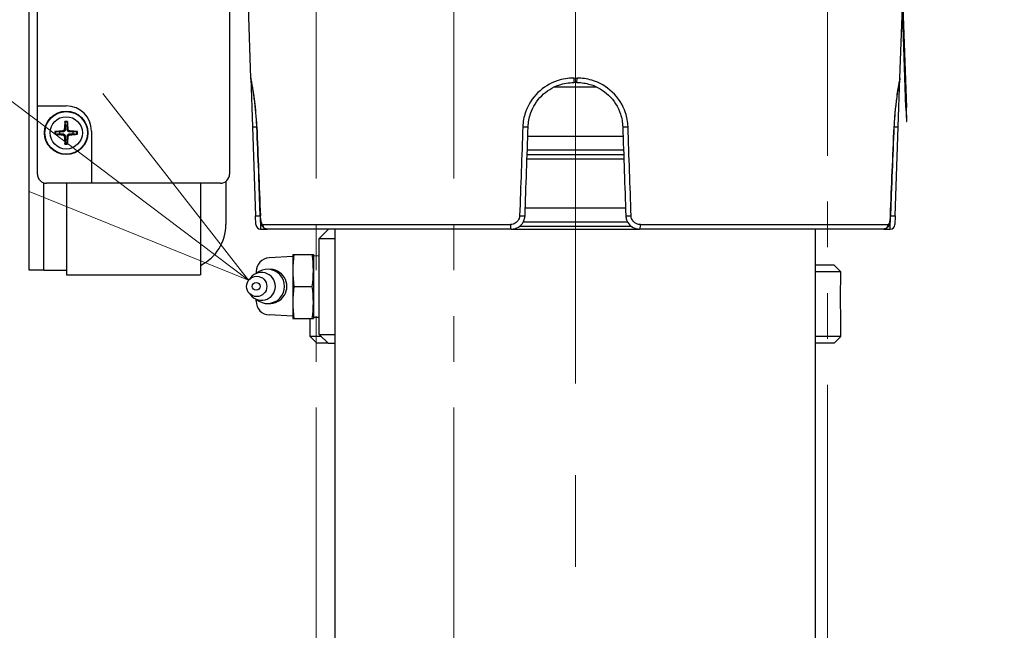
# Model space of a CAD drawing. Units: millimetres. Extents: x -3886 to -212, y 128 to 5758.
# Drawn here: x -1411 to -1195, y 3778 to 3912 of the extents above; entities that cross this region are included whole.
import ezdxf

# ---------------------------------------------------------------- set-up
doc = ezdxf.new("R2010")
doc.units = ezdxf.units.MM
doc.header["$LTSCALE"] = 20
doc.linetypes.add('CENTER', pattern=[9, 6, -1, 1, -1])
doc.linetypes.add('PHANTOM', pattern=[11, 6, -1, 1, -1, 1, -1])
doc.layers.get('0').update_dxf_attribs({"lineweight": 25})
doc.layers.add('1', color=4, linetype='Continuous', lineweight=15)
doc.styles.get("Standard").update_dxf_attribs({"font": 'txt.shx', "bigfont": 'extfont.shx'})
doc.dimstyles.new('FURUNO$0', dxfattribs={"dimtxt": 3, "dimasz": 2.5, "dimexe": 1, "dimexo": 1, "dimgap": 1.5, "dimtad": 3, "dimdec": 5, "dimdsep": 46, "dimtxsty": 'Standard', "dimblk": 'OPEN30', "dimcen": 0, "dimclrd": 256, "dimclre": 256, "dimclrt": 4, "dimadec": 4, "dimazin": 2, "dimtm": 1e-09, "dimtfac": 0.8, "dimtdec": 5, "dimtmove": 0, "dimatfit": 0, "dimldrblk": 'OPEN30', "dimfxl": 0, "dimtvp": 1, "dimtolj": 1, "dimlwd": -1, "dimlwe": -1, "dimarcsym": 0})

# ---------------------------------------------------------------- blocks, each defined once
blk = doc.blocks.new('_Open30')
at = {"color": 0, "lineweight": -2}
for p, q in [((-1, 0.2679), (0, 0)), ((0, 0), (-1, -0.2679)), ((0, 0), (-1, 0))]:
    blk.add_line(p, q, dxfattribs=at)
blk = doc.blocks.new('*D32')
at = {"layer": '1', "transparency": 16777216}
for p, q in [((-1211.62, 4145.84), (-500, 4145.84)), ((-520, 4105.84), (-520, 2596.85)), ((-1034.12, 2556.85), (-500, 2556.85))]:
    blk.add_line(p, q, dxfattribs=at)
at = {"layer": 'Defpoints', "color": 0, "transparency": 16777216}
for p in [(-1231.62, 4145.84), (-1054.12, 2556.85), (-520, 2556.85)]:
    blk.add_point(p, dxfattribs=at)
at = {"layer": '1', "transparency": 16777216, "xscale": 40, "yscale": 40, "zscale": 40}
for p, rotation in [((-520, 4145.84), 90), ((-520, 2556.85), 270)]:
    blk.add_blockref('_Open30', p, dxfattribs=dict(at, rotation=rotation))
at = {"layer": '1', "transparency": 16777216, "insert": (-575, 3351.35), "char_height": 50, "attachment_point": 5, "rotation": 90}
blk.add_mtext('\\A1;1589', dxfattribs=at)
blk = doc.blocks.new('*D33')
at = {"layer": '1', "transparency": 16777216}
for p, q in [((-1211.62, 4145.84), (-360, 4145.84)), ((-380, 4105.84), (-380, 1818.85)), ((-1269.12, 1778.85), (-360, 1778.85))]:
    blk.add_line(p, q, dxfattribs=at)
at = {"layer": 'Defpoints', "color": 0, "transparency": 16777216}
for p in [(-1231.62, 4145.84), (-1289.12, 1778.85), (-380, 1778.85)]:
    blk.add_point(p, dxfattribs=at)
at = {"layer": '1', "transparency": 16777216, "xscale": 40, "yscale": 40, "zscale": 40}
for p, rotation in [((-380, 4145.84), 90), ((-380, 1778.85), 270)]:
    blk.add_blockref('_Open30', p, dxfattribs=dict(at, rotation=rotation))
at = {"layer": '1', "transparency": 16777216, "insert": (-435, 2962.35), "char_height": 50, "attachment_point": 5, "rotation": 90}
blk.add_mtext('\\A1;2367', dxfattribs=at)

msp = doc.modelspace()

# ---------------------------------------------------------------- linework, layer by layer
for p, q in [((-1408.5166483, 3856.8530915), (-1408.5166483, 3976.8530915)), ((-1406.7348764, 3892.7530473), (-1406.7348764, 3953.8530915)), ((-1364.7348154, 3940.8530915), (-1364.7348154, 3877.8530946)), ((-1360.0770496, 3898.818192), (-1360.6195402, 3914.3530915)), ((-1218.1620309, 3898.818192), (-1217.6195402, 3914.3530915)), ((-1216.8517513, 3892.3664933), (-1217.6195402, 3914.3530915)), ((-1217.5194793, 3914.3530915), (-1216.7518122, 3892.3699833)), ((-1360.0770496, 3898.818192), (-1359.706327, 3888.2020865)), ((-1218.5327535, 3888.2020865), (-1218.1620309, 3898.818192)), ((-1288.776428, 3897.8530915), (-1289.4626525, 3897.8530915)), ((-1406.7348764, 3877.8530946), (-1406.7348764, 3892.7530473)), ((-1406.7348764, 3892.7530473), (-1400.43482, 3892.7530473)), ((-1216.8517513, 3892.3664933), (-1216.7470528, 3889.3683208)), ((-1216.6471137, 3889.3718108), (-1216.7518122, 3892.3699833)), ((-1359.706327, 3888.2020865), (-1359.0269891, 3868.748393)), ((-1219.2120914, 3868.748393), (-1218.5327535, 3888.2020865)), ((-1216.7470528, 3889.3683208), (-1216.6471137, 3889.3718108)), ((-1394.93482, 3887.2530473), (-1394.93482, 3875.8530946)), ((-1299.5281132, 3886.1530915), (-1278.7109672, 3886.1530915)), ((-1299.6328756, 3883.1530915), (-1278.6062049, 3883.1530915)), ((-1299.6677963, 3882.1530915), (-1278.5712842, 3882.1530915)), ((-1394.93482, 3875.8530946), (-1404.7348764, 3875.8530946)), ((-1400.3848459, 3875.8530946), (-1400.3848459, 3855.8530946)), ((-1366.7348154, 3875.8530946), (-1394.93482, 3875.8530946)), ((-1371.0848459, 3875.8530946), (-1371.0848459, 3855.8530946)), ((-1365.53491, 3876.2530236), (-1365.53491, 3866.8530915)), ((-1300.0763693, 3870.4530915), (-1278.1627112, 3870.4530915)), ((-1358.959585, 3866.818192), (-1359.0269891, 3868.748393)), ((-1219.2120914, 3868.748393), (-1219.2794955, 3866.818192)), ((-1357.9601941, 3865.8530915), (-1356.5185651, 3865.8530915)), ((-1303.1340712, 3865.8530915), (-1356.5185651, 3865.8530915)), ((-1341.6195402, 2744.0531915), (-1341.6195402, 3865.8530915)), ((-1303.1340712, 3865.8530915), (-1275.1050093, 3865.8530915)), ((-1301.3340712, 3866.4530915), (-1276.9050093, 3866.4530915)), ((-1300.4807714, 3867.4530915), (-1277.7583091, 3867.4530915)), ((-1221.7205154, 3865.8530915), (-1275.1050093, 3865.8530915)), ((-1236.6195402, 2744.0531915), (-1236.6195402, 3865.8530915)), ((-1221.7205154, 3865.8530915), (-1220.2788863, 3865.8530915)), ((-1343.0945402, 3865.8312308), (-1345.1195402, 3863.8062308)), ((-1345.1195402, 3863.8062308), (-1341.6195402, 3863.8062308)), ((-1345.1195402, 3842.8562308), (-1345.1195402, 3863.8062308)), ((-1232.5695402, 3857.9530915), (-1236.6195402, 3857.9530915)), ((-1232.5695402, 3857.9530915), (-1231.1195402, 3856.5030915)), ((-1405.3166483, 3856.8530915), (-1408.5166483, 3856.8530915)), ((-1405.3166483, 3856.8530915), (-1400.3848459, 3856.8530915)), ((-1400.3848459, 3855.8530946), (-1371.0848459, 3855.8530946)), ((-1231.1195402, 3856.5030915), (-1236.6195402, 3856.5030915)), ((-1231.1195402, 3853.9530915), (-1231.1195402, 3856.5030915)), ((-1231.1195402, 3842.4030915), (-1231.1195402, 3847.9530915)), ((-1347.1195402, 3842.4030915), (-1347.1195402, 3846.3312308)), ((-1344.666401, 3842.4030915), (-1347.1195402, 3842.4030915)), ((-1345.6695402, 3840.9530915), (-1347.1195402, 3842.4030915)), ((-1345.1195402, 3842.8562308), (-1341.6195402, 3842.8562308)), ((-1343.0945402, 3840.8312308), (-1345.1195402, 3842.8562308)), ((-1231.1195402, 3842.4030915), (-1236.6195402, 3842.4030915)), ((-1232.5695402, 3840.9530915), (-1231.1195402, 3842.4030915)), ((-1343.216401, 3840.9530915), (-1345.6695402, 3840.9530915)), ((-1341.6195402, 3840.8312308), (-1343.0945402, 3840.8312308)), ((-1232.5695402, 3840.9530915), (-1236.6195402, 3840.9530915))]:
    msp.add_line(p, q)
at = {"color": 4}
for p, q in [((-1360.0770496, 3898.818192), (-1360.0761962, 3898.818192)), ((-1289.467554, 3898.818192), (-1288.7715264, 3898.818192)), ((-1218.1628843, 3898.818192), (-1218.1620309, 3898.818192)), ((-1293.726524, 3896.8984992), (-1284.5125565, 3896.8984992)), ((-1216.8517513, 3892.3664933), (-1216.7518122, 3892.3699833)), ((-1400.8621173, 3887.6339858), (-1400.6502763, 3887.6194414)), ((-1400.0075244, 3887.6339868), (-1400.2193654, 3887.6194419)), ((-1401.2157076, 3887.2803947), (-1401.2011627, 3887.0685538)), ((-1401.2157066, 3886.4258018), (-1401.2011622, 3886.6376428)), ((-1400.8621155, 3886.0722115), (-1400.6502746, 3886.0867564)), ((-1400.0075226, 3886.0722125), (-1400.2193636, 3886.0867569)), ((-1399.6539334, 3887.2803965), (-1399.6684777, 3887.0685555)), ((-1399.6539324, 3886.4258036), (-1399.6684772, 3886.6376445)), ((-1299.7011314, 3881.1984992), (-1278.5379491, 3881.1984992)), ((-1358.0275983, 3868.748393), (-1358.3245633, 3877.2523588)), ((-1219.9145024, 3877.2527816), (-1220.2114822, 3868.748393)), ((-1405.3166483, 3856.8530915), (-1405.3166483, 3875.9395791)), ((-1358.0275983, 3868.748393), (-1357.9601941, 3865.8530915)), ((-1357.9713097, 3868.748393), (-1358.0275983, 3868.748393)), ((-1220.2788863, 3865.8530915), (-1220.2114822, 3868.748393)), ((-1220.2114822, 3868.748393), (-1220.2677708, 3868.748393)), ((-1357.4970272, 3866.818192), (-1303.3375265, 3866.818192)), ((-1274.901554, 3866.818192), (-1220.7420533, 3866.818192))]:
    msp.add_line(p, q, dxfattribs=at)
at = {"color": 7, "linetype": 'Continuous'}
for p, q in [((-1350.9095401, 3859.8312303), (-1356.0593531, 3859.5737402)), ((-1350.9095401, 3860.3312308), (-1350.9095401, 3846.3312308)), ((-1350.9095401, 3860.3312308), (-1346.4095401, 3860.3312308)), ((-1346.4095401, 3860.3312308), (-1346.4095401, 3846.3312308)), ((-1346.4095401, 3860.0656683), (-1345.1195402, 3860.0253558)), ((-1358.9095411, 3856.5774831), (-1358.9095411, 3856.1545994)), ((-1350.675227, 3853.3312308), (-1346.6438526, 3853.3312308)), ((-1358.9095411, 3850.0849785), (-1358.9095411, 3850.5078622)), ((-1350.9095401, 3846.8312313), (-1356.0593531, 3847.0887214)), ((-1346.4095401, 3846.5967933), (-1345.1195402, 3846.6371058)), ((-1350.9095401, 3846.3312308), (-1346.4095401, 3846.3312308))]:
    msp.add_line(p, q, dxfattribs=at)
for centre, radius in [((-1400.43482, 3886.8530991), 4.75), ((-1358.7922301, 3853.3312308), 2.217309), ((-1358.9095411, 3853.3312308), 0.851661)]:
    msp.add_circle(centre, radius)
at = {"color": 4}
for radius in [4.6398851, 3.5299943]:
    msp.add_circle((-1400.43482, 3886.8530991), radius, dxfattribs=at)
for centre, radius, start, end in [((-1359.0776588, 3898.8530915), 1, 182, 198.160860318), ((-1219.1614217, 3898.8530915), 1, 341.887601845, 358), ((-1400.43482, 3887.2530473), 5.5, 0, 90), ((-1400.43482, 3886.8530991), 1.5024005, 82.397786156, 97.602347368), ((-1400.43482, 3886.8530991), 1.5024005, 172.397786155, 187.602347368), ((-1400.43482, 3886.8530991), 1.5024005, 262.397786156, 277.602347368), ((-1400.43482, 3886.8530991), 1.5024005, 352.397786155, 7.602347368), ((-1404.7348764, 3877.8530946), 2, 180, 270), ((-1366.7348154, 3877.8530946), 2, 270, 0), ((-1375.53491, 3866.8530915), 10, 296.423748793, 0), ((-1357.9601941, 3866.8530915), 1, 182, 270), ((-1220.2788863, 3866.8530915), 1, 270, 358), ((-1357.7589836, 3853.3312308), 3.0488019, 210.179789914, 149.820210086), ((-1356.4354537, 3853.3312308), 3.7338144, 229.659874425, 130.340125575), ((-1355.937967, 3853.3312308), 3.7338155, 266.180041567, 93.819958433)]:
    msp.add_arc(centre, radius, start, end)
for radius, start, end in [(2.3232375, 82.901555904, 97.098577619), (2.4732674, 83.448410756, 96.551722767), (2.4732674, 173.448410756, 186.551722767), (2.3232375, 172.901555904, 187.098577619), (2.3232375, 352.901555904, 7.098577619), (2.4732674, 353.448410756, 6.551722767), (2.3232375, 262.901555904, 277.098577619), (2.4732674, 263.448410756, 276.551722767)]:
    msp.add_arc((-1400.43482, 3886.8530991), radius, start, end, dxfattribs=at)
at = {"color": 7, "linetype": 'Continuous'}
for centre, radius, start, end in [((-1355.9095401, 3856.5774831), 3, 92.8624053, 180.000003), ((-1324.6521061, 3856.8312308), 26.257433, 172.339925, 187.660073), ((-1372.6669741, 3856.8312308), 26.257433, 352.33991, 7.66008), ((-1324.6521061, 3849.8312308), 26.257433, 172.339925, 187.660073), ((-1372.6669741, 3849.8312308), 26.257433, 352.33991, 7.66008), ((-1355.9095401, 3850.0849785), 3, 179.999997, 267.1375947)]:
    msp.add_arc(centre, radius, start, end, dxfattribs=at)
at = {"color": 4}
for centre, major_axis, ratio, start_param, end_param in [((-1359.0768174, 3898.8530915), (0, 1), 0.9999879727, 1.6057029118, 1.877864618), ((-1289.4626525, 3898.8530915), (0, -1), 0.004904538, 4.7472955658, 6.283185308), ((-1288.776428, 3898.8530915), (0, -1), 0.004904538, 0, 1.5358897414), ((-1219.1622631, 3898.8530915), (0, 1), 0.9999879727, 4.4061814656, 4.6774823951), ((-1358.7069362, 3888.236986), (-0.9993908, -0.0348995), 0.0348782627, 0, 1.4997763136), ((-1357.7773253, 3888.236986), (-0.999154, -0.0411247), 0.0348700084, 6.1195471758, 6.2831853076), ((-1300.4559516, 3888.236986), (0.9993908, -0.0348995), 0.0410996923, 4.5501860804, 6.2831853068), ((-1277.7831289, 3888.236986), (-0.9993908, -0.0348995), 0.0410996923, 0, 1.7329992264), ((-1220.4617552, 3888.236986), (0.999154, -0.0411247), 0.0348700084, 0.0000000006, 0.1636381324), ((-1219.5321443, 3888.236986), (0.9993908, -0.0348995), 0.0348782627, 4.7834089935, 6.2831853072), ((-1358.0275983, 3868.7832925), (-0.9993908, -0.0348995), 0.0348782627, 0, 1.5695783516), ((-1356.9718963, 3868.7832925), (-0.9991338, -0.041612), 0.0348693051, 6.1079158618, 6.2831853077), ((-1301.1352895, 3868.7832925), (0.9993908, -0.0348995), 0.0415867199, 4.5385717735, 6.2831853068), ((-1277.1037909, 3868.7832925), (-0.9993908, -0.0348995), 0.0415867199, 0, 1.7446135333), ((-1221.2671841, 3868.7832925), (0.9991338, -0.041612), 0.0348693051, 0.0000000006, 0.1752694465), ((-1220.2114822, 3868.7832925), (0.9993908, -0.0348995), 0.0348782627, 4.7136069556, 6.2831853072), ((-1356.5185651, 3866.8530915), (0, -1), 0.9790584638, 4.7472955654, 6.2831853072), ((-1303.1340712, 3866.8530915), (0, -1), 0.2035792828, 4.7472955654, 6.2831853072), ((-1275.1050093, 3866.8530915), (0, -1), 0.2035792828, 0, 1.5358897418), ((-1221.7205154, 3866.8530915), (0, -1), 0.9790584638, 0, 1.5358897418)]:
    msp.add_ellipse(centre, major_axis=major_axis, ratio=ratio, start_param=start_param, end_param=end_param, dxfattribs=at)
for centre, major_axis, ratio, start_param, end_param in [((-1400.2211801, 3886.8384313), (-0.5477682, -7.9783295), 0.0871557427, 4.4033831902, 4.6184941512), ((-1400.6484598, 3886.8384308), (-0.5477868, 7.9783282), 0.0871557427, 4.8062838095, 5.0213947706), ((38531.1875813, 5527.8914501), (-39923.6291994, 72.3917579), 0.9993907641, 0.04292171, 0.0434097083), ((-41203.5142966, 5531.7820872), (40017.7973901, 72.4489493), 0.9993907643, 6.239779009, 6.240265859), ((-1400.4201516, 3886.6394593), (-7.9783282, -0.5477868), 0.0871557427, 4.8062838095, 5.0213947706), ((-1400.4201521, 3887.066739), (7.9783295, -0.5477682), 0.0871557427, 4.4033831902, 4.6184941512), ((-1400.2211801, 3886.8677675), (0.5477868, -7.9783282), 0.0871557427, 4.8062838095, 5.0213947706), ((-1400.6484598, 3886.867767), (0.5477682, 7.9783295), 0.0871557427, 4.4033831902, 4.6184941512), ((-1400.4494878, 3886.6394593), (-7.9783295, 0.5477682), 0.0871557427, 4.4033831902, 4.6184941512), ((-1400.4494883, 3887.066739), (7.9783282, 0.5477868), 0.0871557427, 4.8062838096, 5.0213947706)]:
    msp.add_ellipse(centre, major_axis=major_axis, ratio=ratio, start_param=start_param, end_param=end_param)
for points, knots in [([(-1358.7633654, 3888.2020865), (-1358.8059861, 3889.2351701), (-1358.8733327, 3890.261906), (-1359.1095615, 3892.9631421), (-1359.3174753, 3894.5361923), (-1359.6981579, 3896.9636829), (-1359.8689531, 3897.8511709), (-1360.0340342, 3898.6589646), (-1360.0708423, 3898.818192), (-1360.0761962, 3898.818192)], [0, 0, 0, 0, 0.3103762551, 0.3103762551, 0.85560747, 0.85560747, 1.3722067164, 1.3722067164, 1.6950812454, 1.6950812454, 1.6950812454, 1.6950812454]), ([(-1289.467554, 3898.818192), (-1290.7030575, 3898.818192), (-1291.9379152, 3898.6138241), (-1294.6774318, 3897.6828014), (-1296.1226902, 3896.7972365), (-1298.5350819, 3894.4509505), (-1299.4785107, 3892.9673975), (-1300.3829808, 3890.3364803), (-1300.5807525, 3889.2726359), (-1300.6187613, 3888.2020865)], [0, 0, 0, 0, 0.3654350631, 0.3654350631, 0.8588390243, 0.8588390243, 1.3734507745, 1.3734507745, 1.6950831184, 1.6950831184, 1.6950831184, 1.6950831184]), ([(-1277.6203192, 3888.2020865), (-1277.6569977, 3889.2351701), (-1277.8423534, 3890.261906), (-1278.7399112, 3892.9631421), (-1279.7484357, 3894.5361923), (-1282.3331939, 3896.9636829), (-1283.8760888, 3897.8511709), (-1286.5885502, 3898.6589646), (-1287.6799163, 3898.818192), (-1288.7715264, 3898.818192)], [0, 0, 0, 0, 0.3103762551, 0.3103762551, 0.85560747, 0.85560747, 1.3722067164, 1.3722067164, 1.6950812454, 1.6950812454, 1.6950812454, 1.6950812454]), ([(-1218.1628843, 3898.818192), (-1218.1689435, 3898.818192), (-1218.2155428, 3898.6138165), (-1218.4022026, 3897.6828345), (-1218.5692876, 3896.797248), (-1218.9323245, 3894.4509506), (-1219.1264424, 3892.9673977), (-1219.3607763, 3890.3364801), (-1219.4315487, 3889.2726359), (-1219.4757151, 3888.2020865)], [0, 0, 0, 0, 0.3654054121, 0.3654054121, 0.8588143387, 0.8588143387, 1.3734260889, 1.3734260889, 1.6950584329, 1.6950584329, 1.6950584329, 1.6950584329]), ([(-1357.9559761, 3868.748393), (-1358.0913511, 3871.9906423), (-1358.2263162, 3875.2329083), (-1358.4954412, 3881.7174731), (-1358.629601, 3884.9597718), (-1358.7633654, 3888.2020865)], [-1.9482207589, -1.9482207589, -1.9482207589, -1.9482207589, -0.9741103795, -0.9741103795, 0, 0, 0, 0]), ([(-1300.6187613, 3888.2020865), (-1300.7338764, 3884.9597718), (-1300.8490002, 3881.7174731), (-1301.0792653, 3875.2329083), (-1301.1944067, 3871.9906423), (-1301.309557, 3868.748393)], [-1.9482207589, -1.9482207589, -1.9482207589, -1.9482207589, -0.9741103795, -0.9741103795, 0, 0, 0, 0]), ([(-1276.9295235, 3868.748393), (-1277.0446738, 3871.9906423), (-1277.1598151, 3875.2329083), (-1277.3900803, 3881.7174731), (-1277.505204, 3884.9597718), (-1277.6203192, 3888.2020865)], [-1.9482207589, -1.9482207589, -1.9482207589, -1.9482207589, -0.9741103795, -0.9741103795, 0, 0, 0, 0]), ([(-1219.4757151, 3888.2020865), (-1219.6094794, 3884.9597718), (-1219.7436393, 3881.7174731), (-1220.0127643, 3875.2329083), (-1220.1477294, 3871.9906423), (-1220.2831044, 3868.748393)], [-1.9482207589, -1.9482207589, -1.9482207589, -1.9482207589, -0.9741103795, -0.9741103795, 0, 0, 0, 0]), ([(-1357.4970272, 3866.818192), (-1357.5245494, 3866.818192), (-1357.5521205, 3866.8309922), (-1357.6601642, 3866.932081), (-1357.7368998, 3867.122209), (-1357.8482648, 3867.6152527), (-1357.8885076, 3867.8840082), (-1357.9346911, 3868.3611559), (-1357.9478664, 3868.5541651), (-1357.9559761, 3868.748393)], [0, 0, 0, 0, 0.03997719934, 0.03997719934, 0.15915925676, 0.15915925676, 0.2525262429, 0.2525262429, 0.31088060924, 0.31088060924, 0.31088060924, 0.31088060924]), ([(-1301.309557, 3868.748393), (-1301.3126358, 3868.6617039), (-1301.3214439, 3868.5752485), (-1301.4046286, 3868.0829415), (-1301.6045088, 3867.7006175), (-1302.128884, 3867.1789665), (-1302.4187269, 3867.0058678), (-1302.9278582, 3866.8489692), (-1303.1326837, 3866.818192), (-1303.3375265, 3866.818192)], [0, 0, 0, 0, 0.02604512116, 0.02604512116, 0.150021017, 0.150021017, 0.24901155018, 0.24901155018, 0.31088063343, 0.31088063343, 0.31088063343, 0.31088063343]), ([(-1274.901554, 3866.818192), (-1275.0339148, 3866.818192), (-1275.1662662, 3866.8309922), (-1275.6835134, 3866.932081), (-1276.0483308, 3867.122209), (-1276.5523507, 3867.6152527), (-1276.72309, 3867.8840082), (-1276.88679, 3868.3611559), (-1276.9226254, 3868.5541651), (-1276.9295235, 3868.748393)], [0, 0, 0, 0, 0.03997719934, 0.03997719934, 0.15915925676, 0.15915925676, 0.2525262429, 0.2525262429, 0.31088060924, 0.31088060924, 0.31088060924, 0.31088060924]), ([(-1220.2831044, 3868.748393), (-1220.286724, 3868.6617039), (-1220.2913494, 3868.5752485), (-1220.3235756, 3868.0829415), (-1220.3725281, 3867.7006175), (-1220.4886031, 3867.1789665), (-1220.5500031, 3867.0058678), (-1220.6567594, 3866.8489692), (-1220.6994596, 3866.818192), (-1220.7420533, 3866.818192)], [0, 0, 0, 0, 0.02604512116, 0.02604512116, 0.150021017, 0.150021017, 0.24901155018, 0.24901155018, 0.31088063343, 0.31088063343, 0.31088063343, 0.31088063343])]:
    msp.add_open_spline(points, degree=3, knots=knots, dxfattribs=at)
for points, knots in [([(-1358.7764794, 3888.1958613), (-1358.799354, 3888.751618), (-1358.8292724, 3889.3056067), (-1358.901678, 3890.3967526), (-1358.9441582, 3890.933907), (-1359.0389766, 3891.9788167), (-1359.0913032, 3892.4865536), (-1359.202191, 3893.4610484), (-1359.2607421, 3893.9278105), (-1359.3798598, 3894.8097601), (-1359.4404137, 3895.2249383), (-1359.5590723, 3895.9942421), (-1359.6171694, 3896.3483877), (-1359.7265457, 3896.9872809), (-1359.7778143, 3897.2720205), (-1359.8695319, 3897.764695), (-1359.9099863, 3897.9726915), (-1359.9766219, 3898.3050455), (-1360.0030638, 3898.4304655), (-1360.0282424, 3898.5438919), (-1360.0347867, 3898.5709917), (-1360.0353508, 3898.5732016), (-1360.0353694, 3898.5732607), (-1360.0353842, 3898.5732953)], [0, 0, 0, 0, 0.1695081245, 0.1695081245, 0.3390162491, 0.3390162491, 0.5085243736, 0.5085243736, 0.6780324982, 0.6780324982, 0.8475406227, 0.8475406227, 1.0170487472, 1.0170487472, 1.1865568718, 1.1865568718, 1.3560649963, 1.3560649963, 1.5255731208, 1.5255731208, 1.6103271831, 1.6103271831, 1.6132876932, 1.6132876932, 1.6132876932, 1.6132876932]), ([(-1218.2037197, 3898.5732402), (-1218.2037117, 3898.5732654), (-1218.2148528, 3898.5267798), (-1218.2468249, 3898.3792074), (-1218.2723151, 3898.2566637), (-1218.3378276, 3897.9280397), (-1218.3792225, 3897.7140257), (-1218.4725443, 3897.2098153), (-1218.524474, 3896.9195674), (-1218.6348529, 3896.2702519), (-1218.693291, 3895.911193), (-1218.8122922, 3895.1327527), (-1218.872848, 3894.7133493), (-1218.9916399, 3893.8236998), (-1219.0498631, 3893.3534637), (-1219.1597965, 3892.3728628), (-1219.2114961, 3891.8625004), (-1219.3030604, 3890.8330395), (-1219.3432917, 3890.3150053), (-1219.4120599, 3889.2637937), (-1219.4405904, 3888.730627), (-1219.4626011, 3888.1958613)], [0.0817933495, 0.0817933495, 0.0817933495, 0.0817933495, 0.198354446, 0.198354446, 0.3518118019, 0.3518118019, 0.5213176452, 0.5213176452, 0.6908234885, 0.6908234885, 0.8603293318, 0.8603293318, 1.029835175, 1.029835175, 1.1993410183, 1.1993410183, 1.3688468616, 1.3688468616, 1.5319526472, 1.5319526472, 1.6950584329, 1.6950584329, 1.6950584329, 1.6950584329]), ([(-1299.4565608, 3888.2020865), (-1299.4225749, 3889.1753132), (-1299.2454048, 3890.1424445), (-1298.4349651, 3892.5341874), (-1297.5895091, 3893.882872), (-1295.4274835, 3896.0158592), (-1294.1321635, 3896.8209182), (-1291.6768042, 3897.6673025), (-1290.5700182, 3897.8530915), (-1289.4626525, 3897.8530915)], [-1.6950831184, -1.6950831184, -1.6950831184, -1.6950831184, -1.3734507745, -1.3734507745, -0.8588390243, -0.8588390243, -0.3654350631, -0.3654350631, 0, 0, 0, 0]), ([(-1288.776428, 3897.8530915), (-1287.7980321, 3897.8530915), (-1286.8198553, 3897.7083393), (-1284.3887379, 3896.9739814), (-1283.0059045, 3896.1671741), (-1280.6893924, 3893.9603645), (-1279.7855999, 3892.5303188), (-1278.9813614, 3890.0746497), (-1278.8153162, 3889.1412534), (-1278.7825197, 3888.2020865)], [-1.6950812454, -1.6950812454, -1.6950812454, -1.6950812454, -1.3722067164, -1.3722067164, -0.85560747, -0.85560747, -0.3103762551, -0.3103762551, 0, 0, 0, 0]), ([(-1400.8621173, 3887.6339858), (-1400.8657608, 3887.5866116), (-1400.8789905, 3887.5366576), (-1400.9243525, 3887.4460984), (-1400.9564874, 3887.4054945), (-1401.0284475, 3887.3426382), (-1401.0730889, 3887.3162322), (-1401.1518802, 3887.2893428), (-1401.1840521, 3887.2828293), (-1401.2157076, 3887.2803947)], [0, 0, 0, 0, 0.014316806313, 0.014316806313, 0.028633612626, 0.028633612626, 0.042982177157, 0.042982177157, 0.05219192832, 0.05219192832, 0.05219192832, 0.05219192832]), ([(-1400.6502763, 3887.6194414), (-1400.6515164, 3887.5679298), (-1400.6598948, 3887.5162416), (-1400.6857487, 3887.4287849), (-1400.7037045, 3887.3853862), (-1400.7516089, 3887.3032891), (-1400.781701, 3887.2645582), (-1400.8462798, 3887.1999793), (-1400.8850106, 3887.1698871), (-1400.9671077, 3887.1219824), (-1401.0105063, 3887.1040266), (-1401.0979629, 3887.0781725), (-1401.1496511, 3887.0697939), (-1401.2011627, 3887.0685538)], [0.26496487755, 0.26496487755, 0.26496487755, 0.26496487755, 0.280949292852, 0.280949292852, 0.294648538197, 0.294648538197, 0.308347783541, 0.308347783541, 0.322047028885, 0.322047028885, 0.33574627423, 0.33574627423, 0.351730689532, 0.351730689532, 0.351730689532, 0.351730689532]), ([(-1400.7219183, 3889.158529), (-1400.7225494, 3889.1643596), (-1400.722988, 3889.1728992), (-1400.7233645, 3889.1926481), (-1400.7232042, 3889.2081089), (-1400.7222695, 3889.2369146), (-1400.7213196, 3889.2553867), (-1400.7193905, 3889.283484), (-1400.7182299, 3889.2976977), (-1400.71702, 3889.3102143)], [0.042746732465, 0.042746732465, 0.042746732465, 0.042746732465, 0.046486341374, 0.046486341374, 0.051127608991, 0.051127608991, 0.055839934789, 0.055839934789, 0.059576654357, 0.059576654357, 0.059576654357, 0.059576654357]), ([(-1399.6684777, 3887.0685555), (-1399.7199893, 3887.0697956), (-1399.7716775, 3887.078174), (-1399.8591342, 3887.1040279), (-1399.9025329, 3887.1219837), (-1399.98463, 3887.1698881), (-1400.0233609, 3887.1999802), (-1400.0879398, 3887.264559), (-1400.118032, 3887.3032898), (-1400.1659367, 3887.3853869), (-1400.1838926, 3887.4287855), (-1400.2097466, 3887.5162421), (-1400.2181252, 3887.5679303), (-1400.2193654, 3887.6194419)], [0.26496487755, 0.26496487755, 0.26496487755, 0.26496487755, 0.280949292852, 0.280949292852, 0.294648538197, 0.294648538197, 0.308347783541, 0.308347783541, 0.322047028885, 0.322047028885, 0.33574627423, 0.33574627423, 0.351730689532, 0.351730689532, 0.351730689532, 0.351730689532]), ([(-1400.1526256, 3889.310215), (-1400.1514157, 3889.2976984), (-1400.1502551, 3889.2834847), (-1400.1483259, 3889.2553874), (-1400.147376, 3889.2369153), (-1400.1464412, 3889.2081096), (-1400.1462808, 3889.1926488), (-1400.1466573, 3889.1728998), (-1400.1470959, 3889.1643603), (-1400.147727, 3889.1585297)], [0.014997496792, 0.014997496792, 0.014997496792, 0.014997496792, 0.01873421636, 0.01873421636, 0.023446542158, 0.023446542158, 0.028087809776, 0.028087809776, 0.031827418684, 0.031827418684, 0.031827418684, 0.031827418684]), ([(-1399.6539334, 3887.2803965), (-1399.7013075, 3887.28404), (-1399.7512615, 3887.2972697), (-1399.8418207, 3887.3426317), (-1399.8824246, 3887.3747665), (-1399.9452809, 3887.4467267), (-1399.9716869, 3887.4913681), (-1399.9985763, 3887.5701594), (-1400.0050898, 3887.6023313), (-1400.0075244, 3887.6339868)], [0, 0, 0, 0, 0.014316806313, 0.014316806313, 0.028633612626, 0.028633612626, 0.042982177157, 0.042982177157, 0.05219192832, 0.05219192832, 0.05219192832, 0.05219192832]), ([(-1300.1358987, 3868.748393), (-1300.0226769, 3871.9906423), (-1299.9094544, 3875.2329083), (-1299.6830085, 3881.7174731), (-1299.5697849, 3884.9597718), (-1299.4565608, 3888.2020865)], [0, 0, 0, 0, 0.9741103795, 0.9741103795, 1.9482207589, 1.9482207589, 1.9482207589, 1.9482207589]), ([(-1278.7825197, 3888.2020865), (-1278.6692956, 3884.9597718), (-1278.556072, 3881.7174731), (-1278.329626, 3875.2329083), (-1278.2164036, 3871.9906423), (-1278.1031818, 3868.748393)], [0, 0, 0, 0, 0.9741103795, 0.9741103795, 1.9482207589, 1.9482207589, 1.9482207589, 1.9482207589]), ([(-1402.8919358, 3887.1352935), (-1402.8794192, 3887.1365034), (-1402.8652055, 3887.1376641), (-1402.8371082, 3887.1395932), (-1402.8186361, 3887.1405431), (-1402.7898304, 3887.1414779), (-1402.7743696, 3887.1416383), (-1402.7546207, 3887.1412618), (-1402.7460811, 3887.1408232), (-1402.7402505, 3887.1401921)], [0.014997496792, 0.014997496792, 0.014997496792, 0.014997496792, 0.01873421636, 0.01873421636, 0.023446542158, 0.023446542158, 0.028087809776, 0.028087809776, 0.031827418684, 0.031827418684, 0.031827418684, 0.031827418684]), ([(-1402.7402498, 3886.5660008), (-1402.7460804, 3886.5653697), (-1402.75462, 3886.5649311), (-1402.7743689, 3886.5645546), (-1402.7898297, 3886.5647149), (-1402.8186354, 3886.5656496), (-1402.8371075, 3886.5665995), (-1402.8652048, 3886.5685286), (-1402.8794185, 3886.5696892), (-1402.8919351, 3886.5708991)], [0.042746732465, 0.042746732465, 0.042746732465, 0.042746732465, 0.046486341374, 0.046486341374, 0.051127608991, 0.051127608991, 0.055839934789, 0.055839934789, 0.059576654357, 0.059576654357, 0.059576654357, 0.059576654357]), ([(-1401.2157066, 3886.4258018), (-1401.1683324, 3886.4221583), (-1401.1183784, 3886.4089286), (-1401.0278192, 3886.3635666), (-1400.9872153, 3886.3314317), (-1400.924359, 3886.2594716), (-1400.897953, 3886.2148302), (-1400.8710636, 3886.1360389), (-1400.8645501, 3886.103867), (-1400.8621155, 3886.0722115)], [0, 0, 0, 0, 0.014316806313, 0.014316806313, 0.028633612626, 0.028633612626, 0.042982177157, 0.042982177157, 0.05219192832, 0.05219192832, 0.05219192832, 0.05219192832]), ([(-1401.2011622, 3886.6376428), (-1401.1496506, 3886.6364027), (-1401.0979624, 3886.6280243), (-1401.0105057, 3886.6021704), (-1400.9671071, 3886.5842146), (-1400.8850099, 3886.5363102), (-1400.846279, 3886.5062181), (-1400.7817001, 3886.4416393), (-1400.7516079, 3886.4029085), (-1400.7037032, 3886.3208114), (-1400.6857474, 3886.2774128), (-1400.6598933, 3886.1899562), (-1400.6515147, 3886.138268), (-1400.6502746, 3886.0867564)], [0.26496487755, 0.26496487755, 0.26496487755, 0.26496487755, 0.280949292852, 0.280949292852, 0.294648538197, 0.294648538197, 0.308347783541, 0.308347783541, 0.322047028885, 0.322047028885, 0.33574627423, 0.33574627423, 0.351730689532, 0.351730689532, 0.351730689532, 0.351730689532]), ([(-1400.2193636, 3886.0867569), (-1400.2181235, 3886.1382685), (-1400.2097451, 3886.1899567), (-1400.1838912, 3886.2774134), (-1400.1659354, 3886.3208121), (-1400.118031, 3886.4029092), (-1400.0879389, 3886.4416401), (-1400.0233601, 3886.506219), (-1399.9846293, 3886.5363112), (-1399.9025322, 3886.5842159), (-1399.8591336, 3886.6021717), (-1399.771677, 3886.6280258), (-1399.7199888, 3886.6364044), (-1399.6684772, 3886.6376445)], [0.26496487755, 0.26496487755, 0.26496487755, 0.26496487755, 0.280949292852, 0.280949292852, 0.294648538197, 0.294648538197, 0.308347783541, 0.308347783541, 0.322047028885, 0.322047028885, 0.33574627423, 0.33574627423, 0.351730689532, 0.351730689532, 0.351730689532, 0.351730689532]), ([(-1400.0075226, 3886.0722125), (-1400.0038792, 3886.1195867), (-1399.9906494, 3886.1695407), (-1399.9452874, 3886.2600999), (-1399.9131526, 3886.3007038), (-1399.8411924, 3886.3635601), (-1399.796551, 3886.3899661), (-1399.7177597, 3886.4168555), (-1399.6855878, 3886.423369), (-1399.6539324, 3886.4258036)], [0, 0, 0, 0, 0.014316806313, 0.014316806313, 0.028633612626, 0.028633612626, 0.042982177157, 0.042982177157, 0.05219192832, 0.05219192832, 0.05219192832, 0.05219192832]), ([(-1398.1293901, 3887.1401975), (-1398.1235595, 3887.1408286), (-1398.1150199, 3887.1412672), (-1398.095271, 3887.1416437), (-1398.0798102, 3887.1414834), (-1398.0510045, 3887.1405487), (-1398.0325324, 3887.1395988), (-1398.0044351, 3887.1376697), (-1397.9902214, 3887.1365091), (-1397.9777048, 3887.1352992)], [0.042746732465, 0.042746732465, 0.042746732465, 0.042746732465, 0.046486341374, 0.046486341374, 0.051127608991, 0.051127608991, 0.055839934789, 0.055839934789, 0.059576654357, 0.059576654357, 0.059576654357, 0.059576654357]), ([(-1397.9777041, 3886.5709048), (-1397.9902207, 3886.5696949), (-1398.0044344, 3886.5685342), (-1398.0325318, 3886.5666051), (-1398.0510038, 3886.5656551), (-1398.0798095, 3886.5647204), (-1398.0952703, 3886.56456), (-1398.1150193, 3886.5649365), (-1398.1235588, 3886.5653751), (-1398.1293894, 3886.5660062)], [0.014997496792, 0.014997496792, 0.014997496792, 0.014997496792, 0.01873421636, 0.01873421636, 0.023446542158, 0.023446542158, 0.028087809776, 0.028087809776, 0.031827418684, 0.031827418684, 0.031827418684, 0.031827418684]), ([(-1400.7170143, 3884.3959833), (-1400.7182242, 3884.4084999), (-1400.7193849, 3884.4227136), (-1400.721314, 3884.4508109), (-1400.722264, 3884.469283), (-1400.7231987, 3884.4980887), (-1400.7233591, 3884.5135495), (-1400.7229826, 3884.5332985), (-1400.722544, 3884.541838), (-1400.7219129, 3884.5476686)], [0.014997496792, 0.014997496792, 0.014997496792, 0.014997496792, 0.01873421636, 0.01873421636, 0.023446542158, 0.023446542158, 0.028087809776, 0.028087809776, 0.031827418684, 0.031827418684, 0.031827418684, 0.031827418684]), ([(-1400.1477216, 3884.5476693), (-1400.1470905, 3884.5418387), (-1400.1466519, 3884.5332991), (-1400.1462754, 3884.5135502), (-1400.1464357, 3884.4980894), (-1400.1473704, 3884.4692837), (-1400.1483203, 3884.4508116), (-1400.1502494, 3884.4227143), (-1400.15141, 3884.4085006), (-1400.1526199, 3884.395984)], [0.042746732465, 0.042746732465, 0.042746732465, 0.042746732465, 0.046486341374, 0.046486341374, 0.051127608991, 0.051127608991, 0.055839934789, 0.055839934789, 0.059576654357, 0.059576654357, 0.059576654357, 0.059576654357]), ([(-1356.5185651, 3865.8530915), (-1356.6426542, 3865.8530915), (-1356.7656137, 3865.8755881), (-1356.9902471, 3865.9525603), (-1357.0883363, 3866.008416), (-1357.2690928, 3866.1392816), (-1357.3409634, 3866.2147807), (-1357.4849154, 3866.3915163), (-1357.5385305, 3866.4871825), (-1357.6695671, 3866.7553286), (-1357.7197975, 3866.9192247), (-1357.8092351, 3867.2736382), (-1357.8445835, 3867.4620478), (-1357.9036486, 3867.8645505), (-1357.9269811, 3868.0780917), (-1357.9559203, 3868.4440576), (-1357.9648217, 3868.5926097), (-1357.9710302, 3868.7416805)], [0, 0, 0, 0, 0.01455400373, 0.01455400373, 0.03063040262, 0.03063040262, 0.05138488028, 0.05138488028, 0.08320643031, 0.08320643031, 0.14538255216, 0.14538255216, 0.20755867401, 0.20755867401, 0.26973479586, 0.26973479586, 0.31088060924, 0.31088060924, 0.31088060924, 0.31088060924]), ([(-1303.1340712, 3865.8530915), (-1302.8312039, 3865.8530915), (-1302.5283668, 3865.8992574), (-1301.7756206, 3866.1346052), (-1301.3471014, 3866.3942533), (-1300.5718622, 3867.1767297), (-1300.2763802, 3867.7502158), (-1300.1534516, 3868.4886762), (-1300.1404396, 3868.6183593), (-1300.1358987, 3868.748393)], [-0.31088063343, -0.31088063343, -0.31088063343, -0.31088063343, -0.24901155018, -0.24901155018, -0.150021017, -0.150021017, -0.02604512116, -0.02604512116, 0, 0, 0, 0]), ([(-1278.1031818, 3868.748393), (-1278.0930079, 3868.4570512), (-1278.0400484, 3868.1675374), (-1277.7980727, 3867.4518157), (-1277.5456627, 3867.0486825), (-1276.8005158, 3866.309117), (-1276.2611471, 3866.023925), (-1275.4963936, 3865.8722918), (-1275.3007094, 3865.8530915), (-1275.1050093, 3865.8530915)], [-0.31088060924, -0.31088060924, -0.31088060924, -0.31088060924, -0.2525262429, -0.2525262429, -0.15915925676, -0.15915925676, -0.03997719934, -0.03997719934, 0, 0, 0, 0]), ([(-1220.2680503, 3868.7416805), (-1220.2774321, 3868.5164171), (-1220.2929462, 3868.2924307), (-1220.3358754, 3867.8622053), (-1220.3631839, 3867.6561919), (-1220.4311127, 3867.2703851), (-1220.4709464, 3867.091446), (-1220.5767114, 3866.7477967), (-1220.6330736, 3866.5854132), (-1220.8075011, 3866.3241713), (-1220.8611331, 3866.253913), (-1221.0286148, 3866.0896243), (-1221.1572036, 3865.9897138), (-1221.4527016, 3865.8797789), (-1221.58581, 3865.8530915), (-1221.7205154, 3865.8530915)], [0, 0, 0, 0, 0.06217612669, 0.06217612669, 0.12435225337, 0.12435225337, 0.18652838006, 0.18652838006, 0.24870450674, 0.24870450674, 0.26957666135, 0.26957666135, 0.29508148929, 0.29508148929, 0.31088063343, 0.31088063343, 0.31088063343, 0.31088063343]), ([(-1231.1195402, 3847.9530915), (-1231.1195402, 3847.9530915), (-1231.1235145, 3848.030838), (-1231.1377109, 3848.3438339), (-1231.1477168, 3848.5790127), (-1231.1662547, 3849.1155425), (-1231.1759947, 3849.4520093), (-1231.1896598, 3850.1852571), (-1231.1934002, 3850.5820264), (-1231.1934002, 3851.3241566), (-1231.1896598, 3851.7209259), (-1231.1759947, 3852.4541738), (-1231.1662547, 3852.7906405), (-1231.1477168, 3853.3271703), (-1231.1377109, 3853.5623492), (-1231.1235145, 3853.875345), (-1231.1195402, 3853.9530915), (-1231.1195402, 3853.9530915)], [0.44654996995, 0.44654996995, 0.44654996995, 0.44654996995, 0.5585054305, 0.5585054305, 0.67046089106, 0.67046089106, 0.78178041548, 0.78178041548, 0.89309993989, 0.89309993989, 1.00441946431, 1.00441946431, 1.11573898873, 1.11573898873, 1.22769444929, 1.22769444929, 1.33964990984, 1.33964990984, 1.33964990984, 1.33964990984])]:
    msp.add_open_spline(points, degree=3, knots=knots)
for points, weights in [([(-1400.7219183, 3889.158529), (-1400.6682346, 3888.6625394), (-1400.633583, 3888.3422938)], [1.00221814343, 1.02516278451, 1]), ([(-1400.633583, 3888.3422938), (-1400.6442752, 3887.8687317), (-1400.6502763, 3887.6194414)], [1, 1.37302010371, 1.69507092246]), ([(-1400.2360603, 3888.3422942), (-1400.2014096, 3888.66254), (-1400.147727, 3889.1585297)], [1, 1.02516279283, 1.00221814412]), ([(-1400.2193654, 3887.6194419), (-1400.2253671, 3887.8687321), (-1400.2360603, 3888.3422942)], [1.69507092246, 1.37302010371, 1]), ([(-1401.924015, 3887.0518588), (-1402.2442608, 3887.0865096), (-1402.7402505, 3887.1401921)], [1, 1.0251627887, 1.00221814378]), ([(-1402.7402498, 3886.5660008), (-1402.2442602, 3886.6196845), (-1401.9240146, 3886.6543361)], [1.00221814411, 1.02516279272, 1]), ([(-1401.2011627, 3887.0685538), (-1401.450453, 3887.062552), (-1401.924015, 3887.0518588)], [1.69507092246, 1.37302010371, 1]), ([(-1401.9240146, 3886.6543361), (-1401.4504525, 3886.6436439), (-1401.2011622, 3886.6376428)], [1, 1.37302010371, 1.69507092246]), ([(-1400.6335796, 3885.3639041), (-1400.6682304, 3885.0436583), (-1400.7219129, 3884.5476686)], [1, 1.02516278452, 1.00221814343]), ([(-1400.6502746, 3886.0867564), (-1400.6442728, 3885.8374661), (-1400.6335796, 3885.3639041)], [1.69507092246, 1.37302010371, 1]), ([(-1400.2360569, 3885.3639045), (-1400.2253648, 3885.8374666), (-1400.2193636, 3886.0867569)], [1, 1.37302010371, 1.69507092246]), ([(-1400.1477216, 3884.5476693), (-1400.2014053, 3885.0436589), (-1400.2360569, 3885.3639045)], [1.00221814343, 1.02516278451, 1]), ([(-1398.9456253, 3887.0518622), (-1399.4191874, 3887.0625544), (-1399.6684777, 3887.0685555)], [1, 1.37302010371, 1.69507092246]), ([(-1399.6684772, 3886.6376445), (-1399.419187, 3886.6436463), (-1398.9456249, 3886.6543395)], [1.69507092246, 1.37302010371, 1]), ([(-1398.1293901, 3887.1401975), (-1398.6253797, 3887.0865138), (-1398.9456253, 3887.0518622)], [1.00221814411, 1.02516279272, 1]), ([(-1398.9456249, 3886.6543395), (-1398.6253791, 3886.6196887), (-1398.1293894, 3886.5660062)], [1, 1.0251627887, 1.00221814378])]:
    msp.add_rational_spline(points, weights, degree=2)
at = {"layer": '1', "linetype": 'CENTER'}
msp.add_line((-1289.1195402, 1132.1065202), (-1289.1195402, 4185.8393767), dxfattribs=at)
at = {"layer": '1'}
msp.add_line((-1540, 3990), (-1400.4816739, 3884.7738394), dxfattribs=at)
at = {"layer": '1', "linetype": 'PHANTOM', "ltscale": 0.5}
for p, q in [((-1234.0388027, 3941.8652332), (-1234.0388027, 3624.855266)), ((-1345.8168774, 3936.8628746), (-1345.8168774, 3625.8142512)), ((-1315.6913922, 3936.8628746), (-1315.6913922, 3625.0211211))]:
    msp.add_line(p, q, dxfattribs=at)
at = {"layer": '1', "linetype": 'Continuous'}
for p, q in [((-1360.5624932, 3854.6663816), (-1392.4144049, 3895.4701515)), ((-1400.4816739, 3884.7738394), (-1360.5624932, 3854.6663816)), ((-1408.5489428, 3874.0775272), (-1360.5624932, 3854.6663816))]:
    msp.add_line(p, q, dxfattribs=at)

# ---------------------------------------------------------------- dimensions: what is measured, and where the dimension line sits
at = {"layer": '1'}
for base, p2, override, picture, middle in [((-380, 1778.8530907), (-1289.1195402, 1778.8530907), {"dimscale": 20, "dimtxt": 2.5, "dimasz": 2, "dimdec": 1, "dimclrt": 256}, '*D33', (-435, 2962.3462337)), ((-520, 2556.8530915), (-1054.1195402, 2556.8530915), {"dimscale": 20, "dimtxt": 2.5, "dimasz": 2, "dimdec": 0, "dimclrt": 256}, '*D32', (-575, 3351.3462341))]:
    dim = msp.add_linear_dim(base=base, p1=(-1231.6195402, 4145.8393767), p2=p2, angle=90, dimstyle='FURUNO$0', override=override, dxfattribs=at)
    dim.commit()
    dim.dimension.update_dxf_attribs({"geometry": picture, "text_midpoint": middle})

doc.saveas('drawing.dxf')
